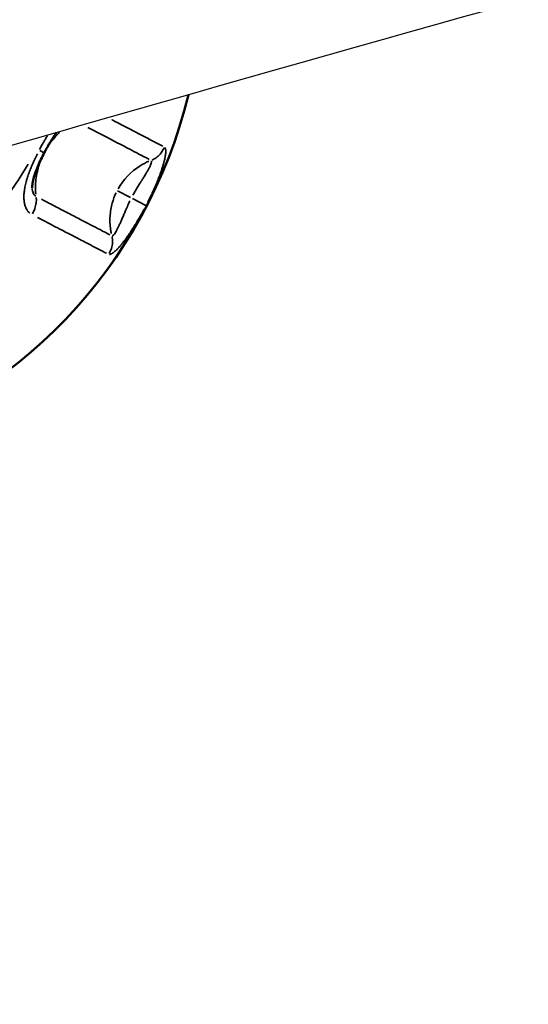
# Model space of a CAD drawing. Units: millimetres. Extents: x 874 to 23527, y 2392 to 13028.
# Drawn here: x 3608 to 3720, y 3046 to 3264 of the extents above; entities that cross this region are included whole.
import ezdxf

# ---------------------------------------------------------------- set-up
doc = ezdxf.new("R2010")
doc.units = ezdxf.units.MM
doc.header["$MEASUREMENT"] = 0
doc.layers.add('Visible (ISO)', color=7, linetype='Continuous', lineweight=50)
doc.layers.add('Visible Narrow (ISO)', color=7, linetype='Continuous', lineweight=35)
doc.styles.get("Standard").update_dxf_attribs({"font": 'square721_bt_roman.ttf'})
doc.dimstyles.get("Standard").update_dxf_attribs({"dimtxt": 200, "dimasz": 100, "dimexe": 0.18, "dimexo": 0.0625, "dimgap": 40, "dimtad": 1, "dimdec": 0, "dimlfac": 0.1, "dimrnd": 5, "dimzin": 0, "dimdsep": 46, "dimtxsty": 'Standard', "dimcen": 0.09, "dimse1": 1, "dimse2": 1, "dimadec": 0, "dimazin": 0, "dimtfac": 1, "dimtdec": 0, "dimtofl": 0, "dimtmove": 0, "dimatfit": 3, "dimfxl": 1, "dimtolj": 1, "dimtzin": 0, "dimarcsym": 0})

# ---------------------------------------------------------------- blocks, each defined once
blk = doc.blocks.new('*D21')
at = {"color": 0, "lineweight": -2, "transparency": 16777216}
blk.add_line((1610.63, 4716.47), (16735.63, 4716.47), dxfattribs=at)
at = {"color": 0, "transparency": 16777216}
for points in [[(1610.63, 4733.14), (1610.63, 4699.81), (1510.63, 4716.47)], [(16735.63, 4733.14), (16735.63, 4699.81), (16835.63, 4716.47)]]:
    blk.add_solid(points, dxfattribs=at)
at = {"layer": 'Defpoints', "color": 0, "transparency": 16777216}
for p in [(16835.63, 4716.47), (1510.63, 2592.23), (16835.63, 2592.23)]:
    blk.add_point(p, dxfattribs=at)
at = {"color": 0, "transparency": 16777216, "insert": (9173.13, 4975.7), "char_height": 350, "attachment_point": 5}
blk.add_mtext('\\A1;1530', dxfattribs=at)
blk = doc.blocks.new('*D22')
at = {"color": 0, "lineweight": -2, "transparency": 16777216}
blk.add_line((1363, 4317.36), (1363, 2492.23), dxfattribs=at)
at = {"color": 0, "transparency": 16777216}
for points in [[(1346.34, 4317.36), (1379.67, 4317.36), (1363, 4417.36)], [(1346.34, 2492.23), (1379.67, 2492.23), (1363, 2392.23)]]:
    blk.add_solid(points, dxfattribs=at)
at = {"layer": 'Defpoints', "color": 0, "transparency": 16777216}
for p in [(8862.01, 4417.36), (1363, 2392.23), (1710.63, 2392.23)]:
    blk.add_point(p, dxfattribs=at)
at = {"color": 0, "transparency": 16777216, "insert": (1103.77, 3404.8), "char_height": 350, "attachment_point": 5, "rotation": 90}
blk.add_mtext('\\A1;205', dxfattribs=at)

msp = doc.modelspace()

# ---------------------------------------------------------------- linework, layer by layer
for points in [[(5480.06, 3777.84), (5199.54, 3730.19), (4922.95, 3676.72), (4379.51, 3558.52), (4112.65, 3493.78), (3590.48, 3353.45), (3335.16, 3277.87), (2837.82, 3116.36), (2595.79, 3030.43), (2126.66, 2848.81), (1899.55, 2753.12), (1680.68, 2652.85)], [(5499.2, 3665.15), (5220.37, 3617.79), (4945.5, 3564.65), (4405.55, 3447.21), (4140.48, 3382.9), (3621.97, 3243.56), (3368.54, 3168.53), (2875.06, 3008.27), (2635.01, 2923.05), (2169.97, 2743.02), (1944.98, 2648.2), (1728.29, 2548.94)]]:
    msp.add_open_spline(points, degree=3, knots=[1.8982797, 1.8982797, 1.8982797, 1.8982797, 1.9811235, 1.9811235, 2.0639673, 2.0639673, 2.1468112, 2.1468112, 2.229655, 2.229655, 2.3124988, 2.3124988, 2.3124988, 2.3124988])
at = {"layer": 'Visible (ISO)'}
msp.add_line((3610.46, 3227.2), (3610.46, 3227.2), dxfattribs=at)
msp.add_arc((3538.9, 3273.58), 109.22, 226.1851, 346.357, dxfattribs=at)
for points, knots in [([(3615.86, 3239.46), (3615.74, 3239.31), (3615.63, 3239.15), (3615.05, 3238.32), (3614.6, 3237.6), (3613.81, 3236.25), (3613.47, 3235.62), (3613.14, 3234.98)], [0.3982929, 0.3982929, 0.3982929, 0.3982929, 0.4588709, 0.4588709, 0.7137503, 0.7137503, 0.9295996, 0.9295996, 0.9295996, 0.9295996]), ([(3613.14, 3234.98), (3612.62, 3233.99), (3612.14, 3232.98), (3611.37, 3231.16), (3611.06, 3230.34), (3610.71, 3229.11), (3610.61, 3228.67), (3610.51, 3228.06), (3610.48, 3227.85), (3610.46, 3227.48), (3610.46, 3227.31), (3610.46, 3227.2)], [0, 0, 0, 0, 0.334536, 0.334536, 0.6005451, 0.6005451, 0.752991, 0.752991, 0.8380203, 0.8380203, 0.9288533, 0.9288533, 0.9288533, 0.9288533])]:
    msp.add_open_spline(points, degree=3, knots=knots, dxfattribs=at)
at = {"layer": 'Visible Narrow (ISO)'}
for p, q in [((3612.13, 3235.51), (3613.13, 3234.98)), ((3613.14, 3234.98), (3613.14, 3234.98)), ((3629.33, 3226.56), (3632.2, 3225.07)), ((3635.61, 3223.3), (3632.68, 3224.82))]:
    msp.add_line(p, q, dxfattribs=at)
for radius, start, end in [(109.18, 232.2036, 340.3384), (81.74, 242.7371, 329.8041), (107.92, 325.5503, 325.5504)]:
    msp.add_arc((3538.9, 3273.58), radius, start, end, dxfattribs=at)
for points, knots in [([(3622.78, 3240.59), (3622.97, 3240.49), (3625.31, 3239.27), (3628.38, 3237.68), (3631.59, 3236.01), (3633.68, 3234.92), (3635.25, 3234.1), (3636.07, 3233.68), (3636.37, 3233.52)], [0.1172553, 0.1172553, 0.1172553, 0.1172553, 0.1428571, 0.4285714, 0.5714286, 0.7142857, 0.8571429, 0.9535398, 0.9535398, 0.9535398, 0.9535398]), ([(3628.12, 3242.29), (3628.12, 3242.28), (3628.13, 3242.28), (3628.13, 3242.28), (3628.19, 3242.25), (3628.24, 3242.22), (3628.3, 3242.19), (3628.33, 3242.18), (3628.35, 3242.17), (3628.38, 3242.15), (3628.41, 3242.14), (3628.43, 3242.12), (3628.46, 3242.11), (3629.34, 3241.65), (3630.18, 3241.21), (3630.98, 3240.8), (3631.37, 3240.6), (3631.76, 3240.39), (3632.13, 3240.2), (3632.32, 3240.1), (3632.51, 3240.01), (3632.69, 3239.91), (3632.78, 3239.87), (3632.87, 3239.82), (3632.96, 3239.77), (3633, 3239.75), (3633.05, 3239.73), (3633.09, 3239.7), (3633.11, 3239.69), (3633.14, 3239.68), (3633.16, 3239.67), (3633.18, 3239.66), (3633.2, 3239.65), (3633.22, 3239.63), (3635.88, 3238.25), (3637.92, 3237.19), (3639.36, 3236.45)], [0.2336257, 0.2336257, 0.2336257, 0.2336257, 0.234375, 0.234375, 0.234375, 0.2421875, 0.2421875, 0.2421875, 0.2460938, 0.2460938, 0.2460938, 0.25, 0.25, 0.25, 0.375, 0.375, 0.375, 0.4375, 0.4375, 0.4375, 0.46875, 0.46875, 0.46875, 0.484375, 0.484375, 0.484375, 0.4921875, 0.4921875, 0.4921875, 0.4960938, 0.4960938, 0.4960938, 0.5, 0.5, 0.5, 0.9596645, 0.9596645, 0.9596645, 0.9596645]), ([(3612.11, 3235.73), (3612.26, 3236.01), (3612.41, 3236.29), (3612.56, 3236.57), (3612.72, 3236.86), (3612.88, 3237.14), (3613.04, 3237.42), (3613.05, 3237.44), (3613.06, 3237.46), (3613.07, 3237.48), (3613.08, 3237.5), (3613.09, 3237.52), (3613.11, 3237.54), (3613.16, 3237.64), (3613.21, 3237.73), (3613.27, 3237.82), (3613.41, 3238.06), (3613.55, 3238.3), (3613.69, 3238.53), (3613.74, 3238.6), (3613.78, 3238.68), (3613.82, 3238.75)], [0.0106198, 0.0106198, 0.0106198, 0.0106198, 0.0625, 0.0625, 0.0625, 0.1171875, 0.1171875, 0.1171875, 0.1210937, 0.1210937, 0.1210937, 0.125, 0.125, 0.125, 0.1421635, 0.1421635, 0.1421635, 0.1875, 0.1875, 0.1875, 0.2017769, 0.2017769, 0.2017769, 0.2017769]), ([(3616.51, 3239.51), (3616.34, 3239.34), (3616.17, 3239.17), (3616, 3238.99), (3615.87, 3238.86), (3615.75, 3238.73), (3615.63, 3238.59), (3614.97, 3237.86), (3614.38, 3237.07), (3613.87, 3236.25), (3613.66, 3235.92), (3613.46, 3235.58), (3613.27, 3235.24)], [0.4281515, 0.4281515, 0.4281515, 0.4281515, 0.5, 0.5, 0.5, 0.5541188, 0.5541188, 0.5541188, 0.8490105, 0.8490105, 0.8490105, 0.9699027, 0.9699027, 0.9699027, 0.9699027]), ([(3639.87, 3236.12), (3639.88, 3236.1), (3639.89, 3236.09), (3639.9, 3236.07), (3639.91, 3236.05), (3639.91, 3236.04), (3639.92, 3236.03), (3639.94, 3235.97), (3639.97, 3235.9), (3639.98, 3235.83), (3639.99, 3235.79), (3640, 3235.76), (3640, 3235.73), (3640.01, 3235.69), (3640.01, 3235.64), (3640.02, 3235.6), (3640.03, 3235.5), (3640.03, 3235.38), (3640.03, 3235.25), (3640.03, 3235.17), (3640.02, 3235.09), (3640.02, 3235), (3640.01, 3234.91), (3640, 3234.82), (3639.99, 3234.72), (3639.99, 3234.69), (3639.98, 3234.66), (3639.98, 3234.64), (3639.97, 3234.51), (3639.95, 3234.38), (3639.92, 3234.24), (3639.91, 3234.14), (3639.89, 3234.04), (3639.87, 3233.93), (3639.86, 3233.89), (3639.85, 3233.85), (3639.84, 3233.81), (3639.81, 3233.66), (3639.78, 3233.51), (3639.74, 3233.35), (3639.72, 3233.29), (3639.71, 3233.23), (3639.69, 3233.17), (3639.69, 3233.15), (3639.69, 3233.13), (3639.68, 3233.12), (3639.62, 3232.88), (3639.55, 3232.63), (3639.48, 3232.37), (3639.47, 3232.33), (3639.46, 3232.29), (3639.44, 3232.25), (3639.4, 3232.1), (3639.35, 3231.95), (3639.3, 3231.79), (3639.27, 3231.67), (3639.23, 3231.55), (3639.19, 3231.43), (3639.18, 3231.41), (3639.17, 3231.39), (3639.17, 3231.37), (3639.16, 3231.35), (3639.15, 3231.33), (3639.15, 3231.31), (3639.05, 3231), (3638.94, 3230.69), (3638.82, 3230.36), (3638.8, 3230.31), (3638.78, 3230.26), (3638.76, 3230.2), (3638.72, 3230.09), (3638.68, 3229.98), (3638.63, 3229.86), (3638.6, 3229.78), (3638.57, 3229.7), (3638.54, 3229.61), (3638.52, 3229.57), (3638.51, 3229.52), (3638.49, 3229.48), (3638.48, 3229.46), (3638.47, 3229.44), (3638.46, 3229.42), (3638.45, 3229.4), (3638.45, 3229.37), (3638.44, 3229.35), (3638.31, 3229.03), (3638.18, 3228.7), (3638.04, 3228.36), (3637.98, 3228.21), (3637.91, 3228.06), (3637.85, 3227.91), (3637.78, 3227.74), (3637.7, 3227.57), (3637.63, 3227.39), (3637.62, 3227.37), (3637.61, 3227.35), (3637.6, 3227.33), (3637.46, 3227), (3637.31, 3226.67), (3637.15, 3226.33), (3637.07, 3226.16), (3636.99, 3225.99), (3636.91, 3225.82), (3636.88, 3225.74), (3636.84, 3225.66), (3636.8, 3225.58), (3636.77, 3225.51), (3636.73, 3225.44), (3636.7, 3225.36), (3636.68, 3225.34), (3636.67, 3225.31), (3636.66, 3225.29), (3636.47, 3224.89), (3636.27, 3224.49), (3636.07, 3224.09)], [0.05, 0.05, 0.05, 0.05, 0.0625, 0.0625, 0.0625, 0.0715245, 0.0715245, 0.0715245, 0.109375, 0.109375, 0.109375, 0.125, 0.125, 0.125, 0.1430162, 0.1430162, 0.1430162, 0.1875, 0.1875, 0.1875, 0.2146315, 0.2146315, 0.2146315, 0.2421875, 0.2421875, 0.2421875, 0.25, 0.25, 0.25, 0.2863801, 0.2863801, 0.2863801, 0.3125, 0.3125, 0.3125, 0.3222827, 0.3222827, 0.3222827, 0.3575645, 0.3575645, 0.3575645, 0.3710937, 0.3710937, 0.3710937, 0.375, 0.375, 0.375, 0.4295241, 0.4295241, 0.4295241, 0.4375, 0.4375, 0.4375, 0.46875, 0.46875, 0.46875, 0.4921875, 0.4921875, 0.4921875, 0.4960937, 0.4960937, 0.4960937, 0.5, 0.5, 0.5, 0.5625, 0.5625, 0.5625, 0.5725396, 0.5725396, 0.5725396, 0.59375, 0.59375, 0.59375, 0.609375, 0.609375, 0.609375, 0.6171875, 0.6171875, 0.6171875, 0.6210937, 0.6210937, 0.6210937, 0.625, 0.625, 0.625, 0.6875, 0.6875, 0.6875, 0.7153371, 0.7153371, 0.7153371, 0.7460937, 0.7460937, 0.7460937, 0.75, 0.75, 0.75, 0.8125, 0.8125, 0.8125, 0.84375, 0.84375, 0.84375, 0.8577661, 0.8577661, 0.8577661, 0.8710937, 0.8710937, 0.8710937, 0.875, 0.875, 0.875, 0.95, 0.95, 0.95, 0.95]), ([(3639.64, 3236.06), (3639.43, 3235.56), (3639.14, 3235.09), (3638.78, 3234.68), (3638.51, 3234.38), (3638.2, 3234.1), (3637.87, 3233.87), (3637.59, 3233.68), (3637.3, 3233.51), (3636.99, 3233.38)], [0.05, 0.05, 0.05, 0.05, 0.4285759, 0.4285759, 0.4285759, 0.7142857, 0.7142857, 0.7142857, 0.95, 0.95, 0.95, 0.95]), ([(3609.95, 3221.61), (3609.91, 3221.64), (3609.88, 3221.67), (3609.84, 3221.7), (3609.82, 3221.72), (3609.79, 3221.74), (3609.77, 3221.76), (3609.71, 3221.82), (3609.65, 3221.88), (3609.6, 3221.94), (3609.56, 3221.99), (3609.52, 3222.03), (3609.49, 3222.08), (3609.45, 3222.13), (3609.42, 3222.17), (3609.38, 3222.22), (3609.34, 3222.28), (3609.31, 3222.34), (3609.27, 3222.4), (3609.18, 3222.54), (3609.1, 3222.7), (3609.03, 3222.87), (3608.99, 3222.97), (3608.95, 3223.08), (3608.92, 3223.18), (3608.88, 3223.3), (3608.85, 3223.41), (3608.82, 3223.53), (3608.81, 3223.56), (3608.8, 3223.6), (3608.79, 3223.63), (3608.76, 3223.78), (3608.73, 3223.94), (3608.7, 3224.11), (3608.68, 3224.22), (3608.67, 3224.34), (3608.66, 3224.47), (3608.65, 3224.61), (3608.64, 3224.76), (3608.63, 3224.92), (3608.63, 3224.98), (3608.63, 3225.05), (3608.63, 3225.12), (3608.63, 3225.13), (3608.63, 3225.14), (3608.63, 3225.15), (3608.63, 3225.19), (3608.63, 3225.23), (3608.63, 3225.27), (3608.63, 3225.29), (3608.63, 3225.31), (3608.63, 3225.33), (3608.63, 3225.35), (3608.63, 3225.37), (3608.63, 3225.39), (3608.64, 3225.66), (3608.65, 3225.93), (3608.68, 3226.22), (3608.69, 3226.26), (3608.69, 3226.3), (3608.7, 3226.34), (3608.72, 3226.5), (3608.74, 3226.67), (3608.76, 3226.84), (3608.78, 3226.93), (3608.79, 3227.01), (3608.81, 3227.1), (3608.81, 3227.14), (3608.82, 3227.18), (3608.83, 3227.23), (3608.83, 3227.25), (3608.84, 3227.27), (3608.84, 3227.29), (3608.84, 3227.31), (3608.85, 3227.32), (3608.85, 3227.33), (3608.85, 3227.34), (3608.85, 3227.35), (3608.85, 3227.36), (3608.93, 3227.74), (3609.02, 3228.12), (3609.12, 3228.53), (3609.19, 3228.78), (3609.27, 3229.05), (3609.35, 3229.31), (3609.46, 3229.66), (3609.57, 3230.01), (3609.7, 3230.37), (3609.77, 3230.54), (3609.83, 3230.72), (3609.9, 3230.89), (3609.96, 3231.07), (3610.03, 3231.24), (3610.1, 3231.41), (3610.1, 3231.43), (3610.11, 3231.44), (3610.11, 3231.45), (3610.12, 3231.46), (3610.12, 3231.47), (3610.13, 3231.48), (3610.26, 3231.81), (3610.4, 3232.15), (3610.55, 3232.49), (3610.62, 3232.66), (3610.7, 3232.83), (3610.78, 3233.01), (3610.82, 3233.09), (3610.85, 3233.17), (3610.89, 3233.25), (3610.89, 3233.25), (3610.9, 3233.26), (3610.9, 3233.27), (3610.93, 3233.34), (3610.96, 3233.4), (3610.99, 3233.47), (3611, 3233.49), (3611.01, 3233.52), (3611.02, 3233.54), (3611.21, 3233.94), (3611.41, 3234.34), (3611.61, 3234.74)], [0.05, 0.05, 0.05, 0.05, 0.0625, 0.0625, 0.0625, 0.0714788, 0.0714788, 0.0714788, 0.09375, 0.09375, 0.09375, 0.109375, 0.109375, 0.109375, 0.125, 0.125, 0.125, 0.1430369, 0.1430369, 0.1430369, 0.1875, 0.1875, 0.1875, 0.2146671, 0.2146671, 0.2146671, 0.2421875, 0.2421875, 0.2421875, 0.25, 0.25, 0.25, 0.2864599, 0.2864599, 0.2864599, 0.3125, 0.3125, 0.3125, 0.34375, 0.34375, 0.34375, 0.357609, 0.357609, 0.357609, 0.359375, 0.359375, 0.359375, 0.3671875, 0.3671875, 0.3671875, 0.3710938, 0.3710938, 0.3710938, 0.375, 0.375, 0.375, 0.4296828, 0.4296828, 0.4296828, 0.4375, 0.4375, 0.4375, 0.46875, 0.46875, 0.46875, 0.484375, 0.484375, 0.484375, 0.4921875, 0.4921875, 0.4921875, 0.4960938, 0.4960938, 0.4960938, 0.4980469, 0.4980469, 0.4980469, 0.5, 0.5, 0.5, 0.5762142, 0.5762142, 0.5762142, 0.625, 0.625, 0.625, 0.6875, 0.6875, 0.6875, 0.717195, 0.717195, 0.717195, 0.7460938, 0.7460938, 0.7460938, 0.7480469, 0.7480469, 0.7480469, 0.75, 0.75, 0.75, 0.8125, 0.8125, 0.8125, 0.84375, 0.84375, 0.84375, 0.8579163, 0.8579163, 0.8579163, 0.859375, 0.859375, 0.859375, 0.8710938, 0.8710938, 0.8710938, 0.875, 0.875, 0.875, 0.95, 0.95, 0.95, 0.95]), ([(3612.92, 3234.55), (3612.78, 3234.26), (3612.64, 3233.96), (3612.51, 3233.65), (3612.33, 3233.2), (3612.15, 3232.74), (3612, 3232.27), (3611.85, 3231.81), (3611.72, 3231.33), (3611.61, 3230.86), (3611.57, 3230.68), (3611.53, 3230.51), (3611.5, 3230.33), (3611.44, 3230.04), (3611.39, 3229.74), (3611.35, 3229.44), (3611.27, 3228.91), (3611.22, 3228.36), (3611.2, 3227.82), (3611.19, 3227.43), (3611.19, 3227.03), (3611.21, 3226.63), (3611.22, 3226.35), (3611.24, 3226.08), (3611.27, 3225.8)], [0.05, 0.05, 0.05, 0.05, 0.1511107, 0.1511107, 0.1511107, 0.3007184, 0.3007184, 0.3007184, 0.4469452, 0.4469452, 0.4469452, 0.5, 0.5, 0.5, 0.5895926, 0.5895926, 0.5895926, 0.75, 0.75, 0.75, 0.8677726, 0.8677726, 0.8677726, 0.95, 0.95, 0.95, 0.95]), ([(3629.5, 3227.02), (3630.61, 3228.99), (3632.26, 3230.8), (3634.37, 3232.11), (3634.98, 3232.48), (3635.61, 3232.81), (3636.28, 3233.1)], [0.05, 0.05, 0.05, 0.05, 0.75, 0.75, 0.75, 0.95, 0.95, 0.95, 0.95]), ([(3636.86, 3233.23), (3636.87, 3233.22), (3636.87, 3233.2), (3636.88, 3233.19), (3636.89, 3233.13), (3636.89, 3233.06), (3636.88, 3232.97), (3636.88, 3232.92), (3636.87, 3232.86), (3636.85, 3232.8), (3636.84, 3232.75), (3636.82, 3232.7), (3636.81, 3232.65), (3636.77, 3232.53), (3636.72, 3232.39), (3636.65, 3232.24), (3636.62, 3232.17), (3636.59, 3232.09), (3636.55, 3232.01), (3636.51, 3231.93), (3636.47, 3231.84), (3636.43, 3231.75), (3636.4, 3231.7), (3636.37, 3231.64), (3636.34, 3231.58), (3636.33, 3231.57), (3636.32, 3231.55), (3636.31, 3231.53), (3636.25, 3231.42), (3636.19, 3231.31), (3636.13, 3231.2), (3636.02, 3231), (3635.9, 3230.79), (3635.77, 3230.58), (3635.72, 3230.48), (3635.66, 3230.39), (3635.6, 3230.29), (3635.52, 3230.16), (3635.45, 3230.04), (3635.37, 3229.91), (3635.35, 3229.89), (3635.34, 3229.87), (3635.33, 3229.85), (3635.19, 3229.62), (3635.04, 3229.38), (3634.89, 3229.14), (3634.78, 3228.96), (3634.66, 3228.78), (3634.54, 3228.59), (3634.51, 3228.53), (3634.47, 3228.47), (3634.43, 3228.41), (3634.15, 3227.96), (3633.87, 3227.5), (3633.58, 3227.01), (3633.53, 3226.92), (3633.47, 3226.84), (3633.42, 3226.75), (3633.27, 3226.5), (3633.13, 3226.24), (3632.98, 3225.98), (3632.91, 3225.85), (3632.84, 3225.72), (3632.77, 3225.59)], [0.05, 0.05, 0.05, 0.05, 0.0714286, 0.0714286, 0.0714286, 0.1428571, 0.1428571, 0.1428571, 0.1837149, 0.1837149, 0.1837149, 0.2142857, 0.2142857, 0.2142857, 0.2857143, 0.2857143, 0.2857143, 0.3214286, 0.3214286, 0.3214286, 0.3571429, 0.3571429, 0.3571429, 0.3798161, 0.3798161, 0.3798161, 0.3869336, 0.3869336, 0.3869336, 0.4285714, 0.4285714, 0.4285714, 0.5, 0.5, 0.5, 0.531175, 0.531175, 0.531175, 0.5714286, 0.5714286, 0.5714286, 0.5769321, 0.5769321, 0.5769321, 0.6470426, 0.6470426, 0.6470426, 0.6979165, 0.6979165, 0.6979165, 0.7142857, 0.7142857, 0.7142857, 0.8352506, 0.8352506, 0.8352506, 0.8571429, 0.8571429, 0.8571429, 0.9192662, 0.9192662, 0.9192662, 0.95, 0.95, 0.95, 0.95]), ([(3611.26, 3225.34), (3611.18, 3225.39), (3611, 3225.53), (3610.78, 3225.85), (3610.6, 3226.3), (3610.51, 3226.73), (3610.48, 3226.99), (3610.48, 3227.06)], [0.0162233, 0.0162233, 0.0162233, 0.0162233, 0.0714286, 0.1428571, 0.2142857, 0.2857143, 0.3082428, 0.3082428, 0.3082428, 0.3082428]), ([(3610.51, 3221.49), (3610.79, 3221.96), (3611.01, 3222.46), (3611.16, 3222.98), (3611.27, 3223.37), (3611.34, 3223.76), (3611.37, 3224.15), (3611.4, 3224.48), (3611.39, 3224.8), (3611.36, 3225.11)], [0.05, 0.05, 0.05, 0.05, 0.428576, 0.428576, 0.428576, 0.7142857, 0.7142857, 0.7142857, 0.95, 0.95, 0.95, 0.95]), ([(3629.04, 3226.13), (3628.69, 3225.4), (3628.23, 3224.17), (3627.84, 3222.41), (3627.67, 3220.95), (3627.65, 3219.47), (3627.78, 3218.17), (3627.92, 3217.38), (3627.98, 3217.08)], [0.05, 0.05, 0.05, 0.05, 0.2857565, 0.4292508, 0.572745, 0.7162393, 0.8597335, 0.95, 0.95, 0.95, 0.95]), ([(3627.65, 3216.82), (3626.9, 3217.21), (3625.44, 3217.97), (3622.9, 3219.29), (3620.49, 3220.54), (3617.76, 3221.96), (3615.07, 3223.36), (3613.26, 3224.3), (3612.53, 3224.68)], [0.05, 0.05, 0.05, 0.05, 0.2857143, 0.4285714, 0.5714286, 0.7142857, 0.8571429, 0.95, 0.95, 0.95, 0.95]), ([(3632.1, 3224.31), (3631.9, 3223.91), (3631.42, 3222.89), (3630.73, 3221.3), (3630.16, 3219.93), (3629.74, 3218.97), (3629.44, 3218.32), (3629.15, 3217.76), (3628.89, 3217.29), (3628.64, 3216.92), (3628.42, 3216.68), (3628.28, 3216.59), (3628.21, 3216.57), (3628.2, 3216.57)], [0.05, 0.05, 0.05, 0.05, 0.1428571, 0.2857143, 0.4285714, 0.5, 0.5714286, 0.6428571, 0.7142857, 0.7857143, 0.8571429, 0.9285714, 0.95, 0.95, 0.95, 0.95]), ([(3626.91, 3212.73), (3626.28, 3213.06), (3625.53, 3213.44), (3624.67, 3213.89), (3624.13, 3214.17), (3623.54, 3214.48), (3622.91, 3214.81), (3622.59, 3214.97), (3622.26, 3215.14), (3621.92, 3215.32), (3621.75, 3215.41), (3621.58, 3215.5), (3621.41, 3215.59), (3621.32, 3215.63), (3621.23, 3215.68), (3621.14, 3215.73), (3621.09, 3215.75), (3621.05, 3215.77), (3621, 3215.8), (3620.98, 3215.81), (3620.96, 3215.82), (3620.94, 3215.83), (3620.91, 3215.84), (3620.89, 3215.86), (3620.87, 3215.87), (3620.17, 3216.23), (3619.42, 3216.62), (3618.62, 3217.03), (3618.23, 3217.24), (3617.82, 3217.45), (3617.4, 3217.67), (3617.19, 3217.78), (3616.98, 3217.89), (3616.76, 3218), (3616.65, 3218.06), (3616.54, 3218.12), (3616.43, 3218.17), (3616.38, 3218.2), (3616.33, 3218.23), (3616.27, 3218.26), (3616.24, 3218.27), (3616.22, 3218.29), (3616.19, 3218.3), (3616.16, 3218.32), (3616.13, 3218.33), (3616.1, 3218.34), (3614.73, 3219.06), (3613.24, 3219.83), (3611.63, 3220.67)], [0.05, 0.05, 0.05, 0.05, 0.25, 0.25, 0.25, 0.375, 0.375, 0.375, 0.4375, 0.4375, 0.4375, 0.46875, 0.46875, 0.46875, 0.484375, 0.484375, 0.484375, 0.4921875, 0.4921875, 0.4921875, 0.4960938, 0.4960938, 0.4960938, 0.5, 0.5, 0.5, 0.625, 0.625, 0.625, 0.6875, 0.6875, 0.6875, 0.71875, 0.71875, 0.71875, 0.734375, 0.734375, 0.734375, 0.7421875, 0.7421875, 0.7421875, 0.7460938, 0.7460938, 0.7460938, 0.75, 0.75, 0.75, 0.95, 0.95, 0.95, 0.95]), ([(3635.23, 3222.46), (3635.19, 3222.4), (3635.15, 3222.33), (3635.12, 3222.27), (3634.96, 3221.98), (3634.81, 3221.69), (3634.65, 3221.41), (3634.64, 3221.39), (3634.63, 3221.37), (3634.62, 3221.35), (3634.6, 3221.33), (3634.59, 3221.31), (3634.58, 3221.29), (3634.53, 3221.2), (3634.48, 3221.1), (3634.42, 3221.01), (3634.28, 3220.76), (3634.15, 3220.52), (3634.01, 3220.29), (3633.92, 3220.13), (3633.82, 3219.97), (3633.73, 3219.82), (3633.68, 3219.74), (3633.64, 3219.66), (3633.59, 3219.58), (3633.57, 3219.55), (3633.55, 3219.51), (3633.52, 3219.47), (3633.51, 3219.45), (3633.5, 3219.43), (3633.49, 3219.41), (3633.48, 3219.4), (3633.48, 3219.4), (3633.47, 3219.39), (3633.47, 3219.38), (3633.46, 3219.37), (3633.45, 3219.36), (3633.34, 3219.17), (3633.23, 3218.99), (3633.12, 3218.82), (3632.82, 3218.33), (3632.52, 3217.86), (3632.23, 3217.43), (3632.07, 3217.19), (3631.92, 3216.97), (3631.77, 3216.75), (3631.73, 3216.69), (3631.69, 3216.63), (3631.64, 3216.58), (3631.55, 3216.44), (3631.46, 3216.31), (3631.36, 3216.18), (3631.32, 3216.12), (3631.27, 3216.05), (3631.22, 3215.99), (3631.2, 3215.96), (3631.18, 3215.93), (3631.15, 3215.89), (3631.14, 3215.88), (3631.13, 3215.86), (3631.12, 3215.85), (3631.11, 3215.84), (3631.11, 3215.83), (3631.1, 3215.82), (3631.1, 3215.82), (3631.09, 3215.81), (3631.09, 3215.8), (3630.88, 3215.52), (3630.68, 3215.26), (3630.48, 3215.02), (3630.46, 3214.98), (3630.43, 3214.95), (3630.41, 3214.92), (3630.34, 3214.83), (3630.26, 3214.74), (3630.19, 3214.66), (3630.15, 3214.6), (3630.1, 3214.54), (3630.05, 3214.49), (3630.03, 3214.46), (3630, 3214.43), (3629.98, 3214.41), (3629.97, 3214.39), (3629.96, 3214.38), (3629.95, 3214.37), (3629.94, 3214.35), (3629.92, 3214.34), (3629.91, 3214.33), (3629.86, 3214.26), (3629.8, 3214.2), (3629.75, 3214.14), (3629.61, 3213.99), (3629.48, 3213.84), (3629.35, 3213.71), (3629.28, 3213.63), (3629.2, 3213.56), (3629.13, 3213.48), (3629.12, 3213.47), (3629.1, 3213.46), (3629.09, 3213.44), (3629.05, 3213.4), (3629.01, 3213.36), (3628.96, 3213.32), (3628.94, 3213.3), (3628.92, 3213.28), (3628.9, 3213.26), (3628.88, 3213.24), (3628.86, 3213.23), (3628.84, 3213.21), (3628.75, 3213.12), (3628.65, 3213.04), (3628.56, 3212.97), (3628.5, 3212.91), (3628.43, 3212.86), (3628.37, 3212.82), (3628.26, 3212.74), (3628.16, 3212.68), (3628.07, 3212.62), (3628.07, 3212.62), (3628.06, 3212.62), (3628.06, 3212.62), (3628.02, 3212.6), (3627.99, 3212.58), (3627.96, 3212.57), (3627.85, 3212.51), (3627.75, 3212.48), (3627.67, 3212.46), (3627.65, 3212.46), (3627.64, 3212.46), (3627.62, 3212.45), (3627.6, 3212.45), (3627.58, 3212.45), (3627.56, 3212.45)], [0.05, 0.05, 0.05, 0.05, 0.0625, 0.0625, 0.0625, 0.1171875, 0.1171875, 0.1171875, 0.1210938, 0.1210938, 0.1210938, 0.125, 0.125, 0.125, 0.1421118, 0.1421118, 0.1421118, 0.1875, 0.1875, 0.1875, 0.21875, 0.21875, 0.21875, 0.234375, 0.234375, 0.234375, 0.2421875, 0.2421875, 0.2421875, 0.2460938, 0.2460938, 0.2460938, 0.2480469, 0.2480469, 0.2480469, 0.25, 0.25, 0.25, 0.282928, 0.282928, 0.282928, 0.375, 0.375, 0.375, 0.4240578, 0.4240578, 0.4240578, 0.4375, 0.4375, 0.4375, 0.46875, 0.46875, 0.46875, 0.484375, 0.484375, 0.484375, 0.4921875, 0.4921875, 0.4921875, 0.4960938, 0.4960938, 0.4960938, 0.4980469, 0.4980469, 0.4980469, 0.5, 0.5, 0.5, 0.5625, 0.5625, 0.5625, 0.5704102, 0.5704102, 0.5704102, 0.59375, 0.59375, 0.59375, 0.609375, 0.609375, 0.609375, 0.6171875, 0.6171875, 0.6171875, 0.6210938, 0.6210938, 0.6210938, 0.625, 0.625, 0.625, 0.6424282, 0.6424282, 0.6424282, 0.6875, 0.6875, 0.6875, 0.7136143, 0.7136143, 0.7136143, 0.71875, 0.71875, 0.71875, 0.734375, 0.734375, 0.734375, 0.7421875, 0.7421875, 0.7421875, 0.75, 0.75, 0.75, 0.785373, 0.785373, 0.785373, 0.8125, 0.8125, 0.8125, 0.8570019, 0.8570019, 0.8570019, 0.859375, 0.859375, 0.859375, 0.875, 0.875, 0.875, 0.9285572, 0.9285572, 0.9285572, 0.9375, 0.9375, 0.9375, 0.95, 0.95, 0.95, 0.95]), ([(3627.48, 3212.67), (3627.77, 3213.13), (3628.14, 3214.02), (3628.29, 3215.31), (3628.22, 3216.05), (3628.15, 3216.38)], [0.05, 0.05, 0.05, 0.05, 0.4285714, 0.7142857, 0.95, 0.95, 0.95, 0.95])]:
    msp.add_open_spline(points, degree=3, knots=knots, dxfattribs=at)

# ---------------------------------------------------------------- dimensions: what is measured, and where the dimension line sits
dim = msp.add_linear_dim(base=(16835.62518466, 4716.47317453), p1=(1510.62518466, 2592.23471847), p2=(16835.62518466, 2592.23471847), dimstyle='Standard', override={"dimtxt": 350, "dimgap": 80})
dim.commit()
dim.dimension.update_dxf_attribs({"geometry": '*D21', "text_midpoint": (9173.12518466, 4975.70420207)})
dim = msp.add_linear_dim(base=(1363, 2392.23), p1=(8862.01, 4417.36), p2=(1710.63, 2392.23), angle=90, dimstyle='Standard', override={"dimtxt": 350, "dimgap": 80})
dim.commit()
dim.dimension.update_dxf_attribs({"geometry": '*D22', "text_midpoint": (1103.77, 3404.8)})

doc.saveas('drawing.dxf')
